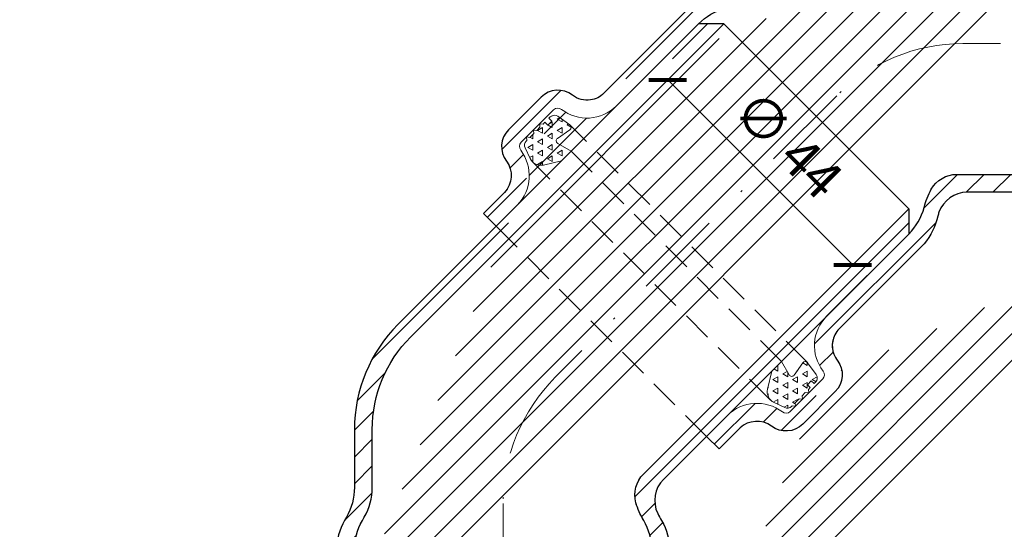
# Model space of a CAD drawing. Units: millimetres. Extents: x -1 to 209, y -1 to 296.
# Drawn here: x 77 to 132, y 238 to 267 of the extents above; entities that cross this region are included whole.
import ezdxf

# ---------------------------------------------------------------- set-up
doc = ezdxf.new("R2010")
doc.units = ezdxf.units.MM
doc.linetypes.add('DASHDOT2', pattern=[0.5, 0.25, -0.125, 0, -0.125])
doc.linetypes.add('HIDDEN2', pattern=[0.1875, 0.125, -0.0625])
doc.layers.get('Defpoints').update_dxf_attribs({"color": 254, "lineweight": 30})
for name, color, linetype, lineweight in [('TOPWET_KOTY', 30, 'Continuous', 13), ('TOPWET_TENKOU', 142, 'Continuous', 13), ('TOPWET_TLUSTOU', 142, 'Continuous', 30)]:
    doc.layers.add(name, color=color, linetype=linetype, lineweight=lineweight)
doc.styles.add('REGULAR_ARIAL_NARROW', font='ARIALN.TTF')
doc.dimstyles.new('ISO-TW 1-3', dxfattribs={"dimscale": 3, "dimtxt": 2.2, "dimasz": 1.5, "dimexe": 1, "dimexo": 0, "dimgap": 0.75, "dimtad": 1, "dimdec": 0, "dimtxsty": 'REGULAR_ARIAL_NARROW', "dimblk": 'ARCHTICK', "dimcen": 0.5, "dimclrd": 256, "dimclre": 256, "dimclrt": 256, "dimadec": 0, "dimazin": 0, "dimtfac": 1, "dimtdec": 0, "dimtmove": 1, "dimatfit": 3, "dimldrblk": 'DOT', "dimfxl": 1, "dimtfill": 1, "dimtzin": 0, "dimlwd": -1, "dimlwe": -1, "dimarcsym": 0})
pattern_1 = [(45, (-5076.184110313258, -2590.306762914518), (-0.7483546767557627, 0.7483546767557627), [])]
pattern_2 = [(209.9999999999999, (6789.285721319487, -401.5100579180989), (-3.548927078137846e-10, -0.634999999385308), [0.3174999999999999, -0.3174999999999999]), (270, (6789.285721319487, -401.5100579180989), (0.5499261306933333, -0.3175000000000003), [0.3175, -0.3175]), (150, (6789.285721319662, -401.8275579177925), (-0.549926131048226, -0.3174999993853079), [0.3175000000000001, -0.3175000000000001])]

# ---------------------------------------------------------------- blocks, each defined once
blk = doc.blocks.new('_ArchTick')
at = {"color": 0, "linetype": 'ByBlock', "const_width": 0.15}
blk.add_lwpolyline([(-0.5, -0.5), (0.5, 0.5)], dxfattribs=at)
blk = doc.blocks.new('*D34')
at = {"layer": 'Defpoints', "color": 0, "ltscale": 40}
for p in [(114.6466204286571, 264.7451034078913), (125.0175198860597, 254.3742039504887), (123.4249978466564, 252.7816819110853)]:
    blk.add_point(p, dxfattribs=at)
at = {"layer": 'TOPWET_KOTY', "ltscale": 13.33333333333333}
for p, q in [((114.6466204286571, 264.7451034078913), (112.3469916080672, 262.4454745873014)), ((113.0540983892538, 263.152581368488), (123.4249978466564, 252.7816819110853)), ((125.0175198860597, 254.3742039504887), (122.7178910654699, 252.0745751298988))]:
    blk.add_line(p, q, dxfattribs=at)
at = {"layer": 'TOPWET_KOTY', "ltscale": 40, "xscale": 1.5, "yscale": 1.5, "zscale": 1.5}
for p, rotation in [((113.0540983892538, 263.152581368488), 135), ((123.4249978466564, 252.7816819110853), 315)]:
    blk.add_blockref('_ArchTick', p, dxfattribs=dict(at, rotation=rotation))
at = {"layer": 'TOPWET_KOTY', "ltscale": 40, "insert": (119.6076502149248, 259.3352337367563), "char_height": 2.2, "attachment_point": 5, "rotation": 315, "style": 'REGULAR_ARIAL_NARROW', "bg_fill": 3, "box_fill_scale": 1.1, "bg_fill_color": 257, "bg_fill_transparency": 0}
blk.add_mtext('∅ 44', dxfattribs=at)
blk = doc.blocks.new('_Dot')
at = {"color": 0, "linetype": 'ByBlock', "lineweight": -2}
blk.add_line((-0.5, 0), (-1, 0), dxfattribs=at)
at = {"color": 0, "linetype": 'ByBlock', "const_width": 0.5}
blk.add_lwpolyline([(-0.25, 0, 1), (0.25, 0, 1)], format="xyb", close=True, dxfattribs=at)

msp = doc.modelspace()

# ---------------------------------------------------------------- hatches: boundary and pattern name
at = {"layer": 'TOPWET_TENKOU', "ltscale": 13.33333333333333}
h = msp.add_hatch(dxfattribs=at)
h.set_pattern_fill('LINE', color=256, scale=0.3333333333333333, angle=45)
h.set_pattern_definition(pattern_1)
h.paths.add_polyline_path([(61.3717871213521, 126.1228840754457), (94.49095730559384, 126.1229542332376), (94.4909417712006, 133.4562265565182), (95.4909417712006, 133.4562265478125), (95.4909418321422, 140.4562265478125), (96.49094184084788, 141.4562265391069), (96.49094176249491, 132.4562265391069), (95.49094176249491, 132.4562265478125), (95.49094170445551, 125.7895802315652), (94.82427503198505, 125.1229135707017), (60.70288826499927, 125.1229247823103), (60.70288826607248, 125.4562174145995)])
edge = h.paths.add_edge_path()
edge.add_line((57.70295529071336, 125.1228841072825), (58.70295529070851, 125.1228840985756))
edge.add_line((58.70295529070791, 125.1228840985759), (58.7029552936098, 125.4562174319093))
edge.add_line((58.7029552936101, 125.456217431909), (58.03628863274238, 126.1228841043855))
edge.add_line((58.03628863274207, 126.1228841043858), (57.03628863275177, 126.1228841130915))
edge.add_line((57.03628863275208, 126.1228841130915), (57.03628862985018, 125.7895507797533))
edge.add_arc((57.70295529651685, 125.7895507739495), 0.6666666666666666, 179.9999995012011, 269.9999995012011)
edge = h.paths.add_edge_path()
edge.add_line((79.71316789479988, 124.4562576178005), (78.82427503198505, 125.1229137099954))
edge.add_line((78.82427503198505, 125.1229137099954), (94.82427503198505, 125.122913570702))
edge.add_line((94.82427503198505, 125.1229135707017), (95.49094169284793, 124.4562468982313))
edge.add_line((95.49094169284763, 124.4562468982313), (95.49094163480852, 117.7896005819839))
edge.add_line((95.49094163480913, 117.7896005819839), (96.49094163480913, 117.7896005732782))
edge.add_line((96.49094163480913, 117.7896005732782), (96.49094155645678, 108.7896005732782))
edge.add_line((96.49094155645616, 108.7896005732782), (95.49094156516185, 109.7896005819839))
edge.add_line((95.49094156516185, 109.7896005819839), (95.49094162610284, 116.7896005819839))
edge.add_line((95.49094162610345, 116.7896005819839), (94.49094162610345, 116.7896005906896))
edge.add_line((94.49094162610345, 116.7896005906896), (94.49094229223131, 124.1229339240229))
edge.add_line((94.49094229223101, 124.1229339240235), (80.71315486748638, 124.1229340439713))
edge.add_arc((80.71315488199616, 125.7896007106374), 1.66666666666606, 233.1306615361613, 269.9999995012011, ccw=False)
edge = h.paths.add_edge_path()
edge.add_line((95.4909417712006, 133.4562265478125), (95.4909418321422, 140.4562265478125))
edge.add_line((95.4909418321422, 140.4562265478125), (96.40557918562929, 144.4196549221051))
edge.add_arc((93.15760853983556, 145.1691866393776), 3.333333333336944, 347.0053827092846, 359.9999995012011)
edge.add_line((96.49094187317223, 145.1691866103583), (96.49094267080575, 236.7895598724399))
edge.add_line((96.49094267080545, 236.7895598724399), (95.49094267080545, 236.7895598811456))
edge.add_line((95.49094267080545, 236.7895598811456), (95.49094187416328, 145.2830746404395))
edge.add_arc((92.15760854083237, 145.283074669459), 3.333333333331514, 347.00538270927365, 359.99999950119064, ccw=False)
edge.add_line((95.40557918662034, 144.5335429521874), (94.57630451737138, 140.9400195282275))
edge.add_arc((97.82427516315965, 140.1904878109553), 3.333333333331491, 167.0053827092737, 179.9999995011907)
edge.add_line((94.49094182982844, 140.1904878399746), (94.4909417712006, 133.4562265565176))
edge.add_line((94.4909417712006, 133.4562265565182), (95.4909417712006, 133.4562265478125))
edge = h.paths.add_edge_path()
edge.add_line((95.49094162610345, 116.7896005819839), (95.49094156516246, 109.7896005819839))
edge.add_line((95.49094156516185, 109.7896005819839), (96.40557884963891, 105.8261721917667))
edge.add_arc((93.15760819079333, 105.0766405310469), 3.333333333338808, -4.988198156752333e-07, 12.994616293096612, ccw=False)
edge.add_line((96.49094152413181, 105.0766405020267), (96.49094323167355, 59.45626723994459))
edge.add_line((96.49094323167355, 59.45626723994428), (95.49094324037924, 60.45626724864997))
edge.add_line((95.49094324037924, 60.45626724864997), (95.49094152314046, 104.9627524893567))
edge.add_arc((92.15760818980743, 104.9627525183769), 3.333333333333333, 359.9999995011907, 372.9946162931075)
edge.add_line((95.40557884864756, 105.7122841790961), (94.57630424196759, 109.3058076174939))
edge.add_arc((97.82427490080863, 110.0553392782131), 3.333333333333354, 179.9999995011907, 192.9946162931075, ccw=False)
edge.add_line((94.4909415674756, 110.0553393072332), (94.49094162610345, 116.7896005906902))
edge.add_line((94.49094162610345, 116.7896005906896), (95.49094162610345, 116.7896005819839))
edge = h.paths.add_edge_path()
edge.add_line((95.49094400083777, 146.456226475264), (93.15266461450665, 146.456226475264))
edge.add_arc((93.18669624587528, 138.5209394365083), 7.93536001321724, 90.24571976838016, 165.8842599599231)
edge.add_line((85.49094400083777, 140.456226475264), (85.49094400083777, 127.1228931419306))
edge.add_line((85.49094400083777, 127.12289314193), (86.3242773341711, 127.12289314193))
edge.add_line((86.3242773341708, 127.12289314193), (86.3242773341708, 140.334233180989))
edge.add_arc((93.18599404921042, 138.5273367852169), 7.095634634231993, 90.26912926930697, 165.2472111451283, ccw=False)
edge.add_line((93.15266461450665, 145.62289314193), (95.49094400083777, 145.62289314193))
edge.add_line((95.49094400083777, 145.62289314193), (95.49094400083777, 146.4562264752634))
edge = h.paths.add_edge_path()
edge.add_line((93.15760962878448, 227.6321640940805), (93.15760962878448, 225.0576188645403))
edge.add_arc((93.49094296211479, 225.0576188645391), 0.3333333333303017, 179.9999999997916, 262.8192442187889)
edge.add_arc((93.12367404118413, 222.3819391783491), 2.367458099238932, 0.7243276064822908, 82.09491661209711, ccw=False)
edge.add_line((95.4909429621166, 222.4118675534774), (95.4909429621166, 220.7481079632441))
edge.add_line((95.4909429621166, 220.7481079632444), (94.4909429621166, 220.7481078928507))
edge.add_line((94.4909429621166, 220.7481078928504), (94.49094296211722, 222.4118675534774))
edge.add_arc((93.09838345113712, 222.3596349744248), 1.39353874504346, 2.148061923726157, 80.67118229494903)
edge.add_arc((93.49094296211388, 225.0576188645391), 1.333333333329522, 179.9999999999739, 262.81924421852113, ccw=False)
edge.add_line((92.15760962878448, 225.05761886454), (92.15760962878448, 227.6321718818359))
edge.add_arc((93.49094296211751, 227.6321718818363), 1.333333333333333, 97.18075578145942, 180, ccw=False)
edge.add_arc((93.15760962878448, 230.2779231928998), 1.333333333333131, 277.1807557814594, 323.6092770921402)
edge.add_arc((93.15760962878267, 230.2779231929017), 1.333333333334775, 323.6092770921292, 360.0000000000261)
edge.add_line((94.49094296211751, 230.2779231929017), (94.49094295448747, 236.7895598874456))
edge.add_arc((97.8242762878208, 236.789559891351), 3.333333333333333, 149.9999995159095, 180.0000000671284, ccw=False)
edge.add_line((94.93752495595436, 238.4562265824079), (95.04436096180628, 238.6412719690106))
edge.add_arc((92.15760962993863, 240.3079386600666), 3.333333333333521, 329.9999995159327, 359.999999925941)
edge.add_line((95.49094296327166, 240.3079386557583), (95.49094296746686, 243.5518620239054))
edge.add_arc((103.8242763008002, 243.5518620131306), 8.333333333332726, 134.9999999259218, 179.9999999259201, ccw=False)
edge.add_line((97.93171979853105, 249.4444185306365), (114.7844314354691, 266.2971301239995))
edge.add_line((114.7844314354688, 266.2971301239995), (116.1986449978416, 266.2971301239995))
edge.add_line((116.1986449978413, 266.2971301239995), (98.63882656347718, 248.7373117332093))
edge.add_arc((103.8242763007993, 243.5518620131297), 7.333333333332428, 135.0000000952574, 179.9999999258993)
edge.add_line((96.49094296746716, 243.5518620226139), (96.49094296325802, 240.3079386473376))
edge.add_arc((93.15760962992408, 240.3079386515947), 3.33333333333394, 329.99999951593793, 359.99999992682683, ccw=False)
edge.add_line((96.04436096179234, 238.6412719605396), (95.93752495595436, 238.4562265739611))
edge.add_arc((98.8242762878217, 236.7895598829036), 3.333333333334128, 149.9999995159147, 180.0000000671283)
edge.add_line((95.49094295448776, 236.7895598789983), (95.49094296211781, 230.2779231929011))
edge.add_arc((93.15760962878448, 230.2779231929017), 2.333333333332727, 277.1807557814599, 359.9999999999851, ccw=False)
edge.add_arc((93.49094296211842, 227.6321718818363), 0.3333333333347122, 97.18075578153346, 180.0000000001042)
edge.add_line((106.6592593031801, 261.4717889412377), (104.8387809128999, 259.6513105509587))
edge.add_arc((105.0744831732918, 259.4156082905647), 0.3333333333299597, 134.9999999998526, 217.8192442188555)
edge.add_arc((102.9227935783965, 257.7833153846859), 2.367458099239168, -44.2756723935197, 37.09491661210308, ccw=False)
edge.add_line((104.6178680422836, 256.1305660348044), (103.4414123537651, 254.9541103462871))
edge.add_line((103.4414123537645, 254.9541103462871), (102.7343055228024, 255.6612170776971))
edge.add_line((102.734305522803, 255.6612170776971), (103.9107612610975, 256.8376728159904))
edge.add_arc((102.8891389768287, 257.7854270785638), 1.393538745044006, 317.1480619237523, 395.6711822949483)
edge.add_arc((105.0744831732927, 259.4156082905647), 1.333333333329537, 134.9999999999816, 217.8192442185199, ccw=False)
edge.add_line((104.1316741317132, 260.3584173321451), (105.9521580287674, 262.1789012291999))
edge.add_arc((106.8949670703496, 261.236092187617), 1.333333333333558, 52.18075578144112, 134.9999999999632, ccw=False)
edge.add_arc((108.530093503341, 263.3426231413996), 1.333333333333419, 232.1807557814776, 278.6092770921488)
edge.add_arc((108.530093503341, 263.3426231414014), 1.333333333335643, 278.6092770921331, 315.0000000000184)
edge.add_line((109.4729025449251, 262.3998140998183), (114.0773250028645, 267.0042365685492))
edge.add_arc((116.4343476095801, 264.647213967356), 3.333333333332181, 104.99999951589899, 135.0000000671214, ccw=False)
edge.add_line((115.5716174864428, 267.8669667289414), (115.7780087983501, 267.9222691124239))
edge.add_arc((114.9152786752111, 271.1420218740095), 3.33333333333302, 284.9999995159164, 314.9999999259218)
edge.add_line((117.2723012761189, 268.7849992670072), (119.5661014903517, 271.0787994753076))
edge.add_arc((125.4586579926208, 265.1862429578014), 8.333333333332597, 89.99999992592848, 134.9999999259248, ccw=False)
edge.add_line((125.4586580033938, 273.5195762911344), (149.2919913323021, 273.5195762603219))
edge.add_line((149.2919913323021, 273.5195762603216), (150.2919913323021, 272.5195762603216))
edge.add_line((150.2919913323021, 272.5195762603216), (125.4586579804272, 272.5195762911329))
edge.add_arc((125.4586579926199, 265.1862429578005), 7.333333333332726, 90.00000009525746, 134.9999999258964)
edge.add_line((120.2732082706252, 270.3716926932084), (117.9794080513417, 268.0778924798778))
edge.add_arc((115.6223854503933, 270.434915086842), 3.333333333334753, 284.9999995159842, 314.99999992687987, ccw=False)
edge.add_line((116.4851155735359, 267.2151623252557), (116.278724261656, 267.159859941783))
edge.add_arc((117.1414543847968, 263.9401071801958), 3.333333333334663, 104.9999995159412, 135.0000000671509)
edge.add_line((114.7844317780782, 266.2971297813892), (110.1800093261106, 261.6927073186307))
edge.add_arc((108.5300935033429, 263.3426231414005), 2.333333333332869, 232.18075578144038, 314.99999999995794, ccw=False)
edge.add_arc((106.8949670703514, 261.236092187617), 0.3333333333340732, 52.18075578157347, 135.0000000002211)
edge.add_line((140.1345955473835, 275.8529091015025), (137.5600503178433, 275.8529091015025))
edge.add_arc((137.560050317843, 275.5195757681722), 0.3333333333303017, 89.99999999989578, 172.819244218802)
edge.add_arc((134.8843706316529, 275.886844689102), 2.367458099238932, 270.7243276064823, 352.09491661209705, ccw=False)
edge.add_line((134.9142990067812, 273.5195757681695), (133.2505394165479, 273.5195757681695))
edge.add_line((133.2505394165473, 273.5195757681695), (133.2505393461537, 274.5195757681695))
edge.add_line((133.2505393461543, 274.5195757681695), (134.9142990067812, 274.5195757681689))
edge.add_arc((134.8620664277278, 275.9121352791499), 1.393538745043483, 272.1480619237511, 350.671182294953)
edge.add_arc((137.560050317843, 275.5195757681722), 1.333333333329522, 89.99999999997402, 172.8192442185211, ccw=False)
edge.add_line((137.560050317843, 276.8529091015025), (140.1346033351389, 276.8529091015025))
edge.add_arc((140.1346033351383, 275.5195757681686), 1.333333333333333, 7.180755781456128, 89.99999999997402, ccw=False)
edge.add_arc((142.7803546462037, 275.8529091015025), 1.333333333333131, 187.1807557814594, 233.6092770921402)
edge.add_arc((142.7803546462046, 275.8529091015034), 1.333333333334775, 233.6092770921292, 270.000000000026)
edge.add_line((142.7803546462055, 274.5195757681686), (149.2919913407495, 274.5195757757986))
edge.add_arc((149.2919913446549, 271.1862424424653), 3.333333333333333, 59.999999515918375, 90.00000006713879, ccw=False)
edge.add_line((150.9586580357118, 274.0729937743326), (151.1437034223145, 273.9661577684807))
edge.add_arc((152.8103701133696, 276.8529091003475), 3.333333333333521, 239.9999995159327, 269.999999925941)
edge.add_line((152.8103701090613, 273.5195757670144), (156.0542934772084, 273.5195757628192))
edge.add_arc((156.0542934664336, 265.1862424294868), 8.333333333332726, 44.99999992592183, 89.99999992592012, ccw=False)
edge.add_line((161.9468499839404, 271.078798931756), (178.7995615773034, 254.2260872948179))
edge.add_line((178.7995615773034, 254.2260872948173), (178.7995615773034, 252.8118737324445))
edge.add_line((178.7995615773034, 252.8118737324448), (161.2397431865132, 270.3716921668089))
edge.add_arc((156.0542934664336, 265.1862424294868), 7.333333333331998, 45.00000009526079, 89.99999992590402)
edge.add_line((156.0542934759178, 272.5195757628189), (152.8103701006415, 272.5195757670281))
edge.add_arc((152.8103701048976, 275.852909100362), 3.33333333333394, 239.9999995159469, 269.9999999268373, ccw=False)
edge.add_line((151.1437034138426, 272.9661577684947), (150.9586580272641, 273.0729937743326))
edge.add_arc((149.2919913362075, 270.1862424424653), 3.333333333333825, 59.99999951592367, 90.0000000671388)
edge.add_line((149.2919913323021, 273.5195757757992), (142.7803546462049, 273.5195757681692))
edge.add_arc((142.7803546462055, 275.8529091015016), 2.333333333332727, 187.180755781458, 269.9999999999702, ccw=False)
edge.add_arc((140.1346033351401, 275.5195757681677), 0.3333333333341106, 7.180755781546492, 90.00000000020843)
at = {"layer": 'TOPWET_TENKOU', "linetype": 'Continuous', "ltscale": 13.33333333333333}
h = msp.add_hatch(dxfattribs=at)
h.set_pattern_fill('TRIANG', color=256, scale=0.06666666666666667, angle=150)
h.set_pattern_definition(pattern_2)
edge = h.paths.add_edge_path()
edge.add_line((107.1026258426737, 258.6153238351963), (106.0915686714064, 258.3784005474142))
edge.add_arc((105.9394674349887, 259.0274842541294), 0.6666666666664988, 205.0230374500337, 283.1882880843632, ccw=False)
edge.add_line((105.3353755765193, 258.7454958306507), (105.0551615677338, 259.345786435656))
edge.add_arc((105.3572074969679, 259.4867806473949), 0.3333333333327846, 135, 205.0230374501138, ccw=False)
edge.add_line((105.1215052365724, 259.7224829077913), (105.1547202310494, 259.7556979022684))
edge.add_line((105.1547202310494, 259.7556979022684), (105.1389689267001, 259.9514985647602))
edge.add_line((105.1389689266998, 259.9514985647602), (105.3279590665297, 259.928936737749))
edge.add_line((105.3279590665297, 259.9289367377478), (105.5420200540436, 260.1429977252616))
edge.add_line((105.542020054043, 260.1429977252619), (105.5262687496937, 260.3387983877537))
edge.add_line((105.5262687496943, 260.3387983877528), (105.7152588895242, 260.3162365607416))
edge.add_line((105.7152588895242, 260.3162365607413), (105.8926618691027, 260.4936395403199))
edge.add_line((105.8926618691021, 260.4936395403201), (105.8769105647528, 260.689440202812))
edge.add_line((105.8769105647525, 260.689440202812), (106.0659007045824, 260.6668783758008))
edge.add_line((106.0659007045824, 260.6668783758014), (106.1744447779623, 260.7754224491812))
edge.add_line((106.1744447779629, 260.77542244918), (106.3393454710304, 260.6105217561126))
edge.add_line((106.3393454710304, 260.6105217561126), (106.5630821224722, 260.8342584075544))
edge.add_line((106.5630821224722, 260.8342584075544), (106.3981814294048, 260.9991591006219))
edge.add_line((106.3981814294048, 260.9991591006219), (106.4720740598147, 261.0730517310319))
edge.add_arc((106.7077763202124, 260.8373494706375), 0.333333333334546, 54.25321365466277, 135.0000000002084, ccw=False)
edge.add_line((106.902511035034, 261.1078850541653), (107.5694753014547, 260.6277962816475))
edge.add_arc((107.4721079440424, 260.4925284898845), 0.1666666666665108, 305.0456133032019, 414.2532136545421, ccw=False)
edge.add_line((107.5678126746043, 260.35607929668), (106.8757905291234, 259.8706986841541))
edge.add_arc((106.9714952596842, 259.7342494909499), 0.1666666666669789, 485.0456133030057, 599.999999999712)
edge.add_line((106.8881619263502, 259.5899119236528), (107.6419906909608, 259.1546886834828))
edge.add_line((107.6419906909605, 259.1546886834831), (107.1026258426734, 258.615323835196))
at = {"layer": 'TOPWET_TENKOU', "ltscale": 13.33333333333333}
h = msp.add_hatch(dxfattribs=at)
h.set_pattern_fill('LINE', color=256, scale=0.3333333333333333, angle=45)
h.set_pattern_definition(pattern_1)
edge = h.paths.add_edge_path()
edge.add_line((112.1576106675038, 133.456226475264), (112.1576106675038, 140.456226475264))
edge.add_line((112.1576106675038, 140.456226475264), (111.2429733485217, 144.4196548575189))
edge.add_arc((114.4909440008414, 145.1691865465145), 3.33333333333758, 179.9999999999896, 192.9946167919071, ccw=False)
edge.add_line((111.1576106675038, 145.1691865465154), (111.1576106675044, 236.789559808597))
edge.add_line((111.1576106675047, 236.789559808597), (112.1576106675047, 236.789559808597))
edge.add_line((112.1576106675047, 236.789559808597), (112.1576106675041, 145.2830745678909))
edge.add_arc((115.4909440008369, 145.2830745678912), 3.333333333332727, 180, 192.9946167919157)
edge.add_line((112.2429733485224, 144.5335428788949), (113.0722479864865, 140.940019447716))
edge.add_arc((109.8242773341717, 140.1904877587203), 3.333333333332718, 0, 12.99461679191569, ccw=False)
edge.add_line((113.1576106675038, 140.1904877587203), (113.1576106675038, 133.4562264752634))
edge.add_line((113.1576106675038, 133.456226475264), (112.1576106675038, 133.456226475264))
edge = h.paths.add_edge_path()
edge.add_line((112.1576106675038, 146.456226475264), (114.495890053835, 146.456226475264))
edge.add_arc((114.4618584224663, 138.5209394365083), 7.93536001321724, 14.1157400400769, 89.75428023161987, ccw=False)
edge.add_line((122.1576106675038, 140.456226475264), (122.1576106675038, 127.1228931419306))
edge.add_line((122.1576106675038, 127.12289314193), (121.3242773341705, 127.12289314193))
edge.add_line((121.3242773341708, 127.12289314193), (121.3242773341708, 140.334233180989))
edge.add_arc((114.4625606191312, 138.5273367852169), 7.095634634231993, 14.75278885487168, 89.73087073069301)
edge.add_line((114.495890053835, 145.62289314193), (112.1576106675038, 145.62289314193))
edge.add_line((112.1576106675038, 145.62289314193), (112.1576106675038, 146.4562264752634))
h.paths.add_polyline_path([(146.2767652535094, 126.1228837058607), (113.1575950692686, 126.1229541519833), (113.1576106675038, 133.456226475264), (112.1576106675038, 133.456226475264), (112.1576106675038, 140.456226475264), (111.1576106675038, 141.456226475264), (111.1576106675038, 132.456226475264), (112.1576106675038, 132.456226475264), (112.1576106675038, 125.7895801590166), (112.8242773341708, 125.1229134923497), (146.9456641011566, 125.1229244069009), (146.9456641029856, 125.456217039191)])
edge = h.paths.add_edge_path()
edge.add_line((149.9455970754425, 125.122883705757), (148.9455970754474, 125.122883705757))
edge.add_line((148.9455970754479, 125.122883705757), (148.9455970754479, 125.4562170390903))
edge.add_line((148.9455970754479, 125.45621703909), (149.6122637421195, 126.1228837057615))
edge.add_line((149.6122637421195, 126.1228837057615), (150.6122637421098, 126.1228837057615))
edge.add_line((150.6122637421095, 126.1228837057615), (150.6122637421095, 125.7895503724233))
edge.add_arc((149.9455970754425, 125.789550372423), 0.6666666666666666, -90, 0, ccw=False)
edge = h.paths.add_edge_path()
edge.add_line((112.1576106675038, 116.7896005094353), (112.1576106675038, 109.7896005094353))
edge.add_line((112.1576106675038, 109.7896005094353), (111.2429733485217, 105.8261721271804))
edge.add_arc((114.4909440008414, 105.0766404381848), 3.33333333333758, 167.0053832080929, 180.0000000000104)
edge.add_line((111.1576106675038, 105.0766404381839), (111.1576253477985, 59.4562652217334))
edge.add_line((111.1576253477988, 59.4562652217337), (112.1576253477988, 60.4562652217337))
edge.add_line((112.1576253477988, 60.4562652217337), (112.1576106675041, 104.9627524168087))
edge.add_arc((115.4909440008369, 104.9627524168081), 3.333333333332727, 167.0053832080843, 180, ccw=False)
edge.add_line((112.2429733485224, 105.7122841058044), (113.0722479864865, 109.3058075369833))
edge.add_arc((109.8242773341717, 110.055339225979), 3.333333333332718, 347.0053832080843, 360)
edge.add_line((113.1576106675038, 110.055339225979), (113.1576106675038, 116.7896005094359))
edge.add_line((113.1576106675038, 116.7896005094353), (112.1576106675038, 116.7896005094353))
edge = h.paths.add_edge_path()
edge.add_line((127.9353844655525, 124.4562574078927), (128.8242773341711, 125.1229134923497))
edge.add_line((128.8242773341708, 125.1229134923497), (112.8242773341708, 125.1229134923497))
edge.add_line((112.8242773341708, 125.1229134923497), (112.1576106675041, 124.456246825683))
edge.add_line((112.1576106675038, 124.4562468256827), (112.1576106675038, 117.7896005094353))
edge.add_line((112.1576106675038, 117.7896005094353), (111.1576106675038, 117.7896005094353))
edge.add_line((111.1576106675038, 117.7896005094353), (111.1576106675038, 108.7896005094353))
edge.add_line((111.1576106675038, 108.7896005094353), (112.1576106675038, 109.7896005094353))
edge.add_line((112.1576106675038, 109.7896005094353), (112.1576106675038, 116.7896005094353))
edge.add_line((112.1576106675038, 116.7896005094353), (113.1576106675038, 116.7896005094353))
edge.add_line((113.1576106675038, 116.7896005094353), (113.1576100652189, 124.1229338427687))
edge.add_line((113.1576100652192, 124.1229338427693), (126.9353974899638, 124.1229338427693))
edge.add_arc((126.9353974899641, 125.7896005094353), 1.66666666666606, 269.9999999999791, 306.8693379650231)
edge = h.paths.add_edge_path()
edge.add_line((114.4909439158446, 227.632164003966), (114.4909438940949, 225.0576187744258))
edge.add_arc((114.1576105607646, 225.0576187772404), 0.3333333333303017, 277.1807552971741, 359.99999951620885, ccw=False)
edge.add_arc((114.5248794590898, 222.3819390879489), 2.367458099239108, 97.9050829038582, 179.275671909471)
edge.add_line((112.1576105384102, 222.4118674830761), (112.1576105243542, 220.7481078928428))
edge.add_line((112.1576105243548, 220.7481078928431), (113.1576105243548, 220.7481078140014))
edge.add_line((113.1576105243548, 220.7481078140008), (113.1576105384102, 222.4118674746278))
edge.add_arc((114.5501700489494, 222.3596348838109), 1.393538745043323, 99.32881722100291, 177.8519375922276, ccw=False)
edge.add_arc((114.1576105607655, 225.0576187772422), 1.333333333329995, 277.1807552974322, 359.9999995159744)
edge.add_line((115.4909438940949, 225.0576187659781), (115.4909439158452, 227.632171783274))
edge.add_arc((114.1576105825116, 227.6321717945375), 1.333333333333333, 359.9999995159744, 442.8192437344972)
edge.add_arc((114.4909439381972, 230.2779231027862), 1.333333333333336, 216.3907224237965, 262.81924373447134, ccw=False)
edge.add_arc((114.4909439381991, 230.2779231027871), 1.333333333335372, 179.9999995158962, 216.3907224237711, ccw=False)
edge.add_line((113.1576106048633, 230.2779231140521), (113.1576106675044, 236.7895598085961))
edge.add_arc((109.8242773341717, 236.7895598406631), 3.333333333332727, 359.9999994488199, 390.0000000000426)
edge.add_line((112.711028680118, 238.4562265073309), (112.6041926758292, 238.6412718948365))
edge.add_arc((115.490944021768, 240.3079385615038), 3.333333333325246, 205.9721793259846, 210.0000000000923, ccw=False)
edge.add_arc((113.9925993603338, 239.578047437225), 1.66666666666669, 134.9999995900202, 205.9721793259394, ccw=False)
edge.add_line((112.8140880667888, 240.7565587476356), (126.5695454879539, 254.5120159719509))
edge.add_line((126.5695454879533, 254.5120159719509), (126.5695454999004, 255.9262295343242))
edge.add_line((126.5695454999004, 255.9262295343242), (111.7016809504251, 241.0583651980824))
edge.add_arc((112.8801922439525, 239.8798538876536), 1.666666666666948, 134.9999995891359, 194.8832817213631)
edge.add_arc((114.4909440217934, 240.3079385614801), 3.333333333335143, 194.8832817213752, 209.9999999999933)
edge.add_line((111.6041926758435, 238.6412718948131), (111.7110286801183, 238.4562265073324))
edge.add_arc((108.8242773341699, 236.7895598406631), 3.333333333335082, -5.511801077773271e-07, 30.00000000003081, ccw=False)
edge.add_line((112.1576106675047, 236.789559808597), (112.1576106048636, 230.2779231224998))
edge.add_arc((114.4909439381963, 230.277923102788), 2.333333333332727, 179.9999995159706, 262.8192437344957)
edge.add_arc((114.1576105825106, 227.6321717945393), 0.3333333333344435, -4.842079874833871e-07, 82.8192437344166, ccw=False)
edge.add_line((140.1345954572698, 254.5195748144415), (137.5600502277296, 254.5195748361912))
edge.add_arc((137.5600502305442, 254.8529081695215), 0.3333333333303017, 187.1807552971611, 269.9999995161046, ccw=False)
edge.add_arc((134.8843705412528, 254.4856392711963), 2.367458099238507, 7.905082903860227, 89.27567190948565)
edge.add_line((134.9142989363791, 256.8529081918759), (133.2505393461458, 256.8529082059319))
edge.add_line((133.2505393461461, 256.8529082059322), (133.2505392673044, 255.8529082059322))
edge.add_line((133.2505392673047, 255.8529082059322), (134.9142989279317, 255.8529081918768))
edge.add_arc((134.862066337113, 254.4603486813376), 1.393538745043346, 9.328817220998928, 87.85193759220272, ccw=False)
edge.add_arc((137.5600502305442, 254.8529081695215), 1.333333333329394, 187.1807552974354, 269.9999995160004)
edge.add_line((137.560050219281, 253.5195748361912), (140.134603236577, 253.5195748144409))
edge.add_arc((140.1346032478414, 254.8529081477745), 1.333333333333333, 269.9999995159743, 352.8192437344972)
edge.add_arc((142.7803545560892, 254.5195747920889), 1.333333333332734, 126.3907224237756, 172.819243734468, ccw=False)
edge.add_arc((142.780354556091, 254.519574792087), 1.333333333335732, 89.99999951592218, 126.39072242379211, ccw=False)
edge.add_line((142.780354567356, 255.8529081254228), (149.2919912619, 255.8529080627817))
edge.add_arc((149.2919912939651, 259.1862413961144), 3.333333333332727, 269.9999994488303, 300.0000000000516)
edge.add_line((150.9586579606348, 256.2994900501681), (151.1437033481403, 256.4063260544569))
edge.add_arc((152.8103700148067, 253.5195747085181), 3.333333333324943, 115.97217932597519, 120.0000000000833, ccw=False)
edge.add_arc((152.080478890528, 255.0179193699532), 1.66666666666669, 44.999999590020195, 115.97217932593941, ccw=False)
edge.add_line((153.2589902009386, 256.1964306634982), (167.0144474252538, 242.4409732423331))
edge.add_line((167.0144474252538, 242.4409732423328), (168.4286609876272, 242.4409732303857))
edge.add_line((168.4286609876272, 242.4409732303857), (153.5607966513853, 257.308837779861))
edge.add_arc((152.3822853409574, 256.1303264863345), 1.666666666666519, 44.99999958915058, 104.8832817213832)
edge.add_arc((152.8103700147831, 254.5195747084927), 3.333333333334987, 104.8832817213651, 119.9999999999843)
edge.add_line((151.1437033481161, 257.4063260544426), (150.9586579606354, 257.2994900501678))
edge.add_arc((149.2919912939669, 260.1862413961171), 3.333333333335082, 269.99999944881995, 300.0000000000308, ccw=False)
edge.add_line((149.2919912619, 256.8529080627814), (142.7803545758028, 256.8529081254225))
edge.add_arc((142.780354556091, 254.5195747920898), 2.333333333332727, 89.99999951597063, 172.8192437344958)
edge.add_arc((140.1346032478432, 254.8529081477755), 0.333333333333842, 269.9999995156877, 352.8192437344035, ccw=False)
edge.add_line((121.7442045791595, 246.3868435378172), (119.923726173501, 244.5663651629172))
edge.add_arc((119.6880239150978, 244.8020674253012), 0.3333333333299597, 232.1807552970784, 314.99999951611886, ccw=False)
edge.add_arc((118.0557309910419, 242.6503778441947), 2.367458099238891, 52.90508290387046, 134.2756719094876)
edge.add_line((116.4029816554812, 244.3454523220444), (115.2265259570237, 243.168996643466))
edge.add_line((115.2265259570231, 243.168996643466), (115.9336326824602, 242.4618898065291))
edge.add_line((115.9336326824605, 242.4618898065291), (117.1100884306934, 243.6383455348847))
edge.add_arc((118.057842684635, 242.6167232426105), 1.39353874504323, 54.328817220996314, 132.8519375922179, ccw=False)
edge.add_arc((119.6880239150978, 244.8020674253021), 1.333333333330013, 232.1807552974664, 314.9999995160084)
edge.add_line((120.6308329487138, 243.8592583757581), (122.4513168611475, 245.6797422574327))
edge.add_arc((121.5085078275297, 246.6225513069785), 1.33333333333313, 314.9999995159899, 397.8192437345088)
edge.add_arc((123.6150387951257, 248.257677722173), 1.33333333333305, 171.3907224237911, 217.8192437344722, ccw=False)
edge.add_arc((123.6150387951284, 248.257677722173), 1.333333333335698, 134.9999995159162, 171.3907224238067, ccw=False)
edge.add_line((122.6722297615106, 249.2004867717224), (127.27665226914, 253.8049091907633))
edge.add_arc((124.9196296878599, 256.1619318173935), 3.333333333333039, 314.9999994488059, 345.0000000000256)
edge.add_line((128.1393824421566, 255.2992016670532), (128.1946848273816, 255.505592978493))
edge.add_arc((131.4144375816722, 254.6428628281628), 3.333333333324069, 160.9721793260488, 165.0000000001571, ccw=False)
edge.add_arc((129.8388369475106, 255.186241535308), 1.666666666666283, 89.99999959001781, 160.9721793259449, ccw=False)
edge.add_line((129.8388369594368, 256.8529082019741), (149.2919912619003, 256.8529080627814))
edge.add_line((149.2919912619, 256.8529080627814), (150.2919912703479, 257.8529080543328))
edge.add_line((150.2919912703483, 257.8529080543331), (129.2656557317329, 257.8529082051127))
edge.add_arc((129.2656557197824, 256.1862415384458), 1.666666666666667, 89.99999958916312, 149.8832817213871)
edge.add_arc((130.7073308004892, 255.3499696093095), 3.333333333338443, 149.8832817213786, 164.9999999999969)
edge.add_line((127.487578046188, 256.2126997596524), (127.4322756609708, 256.0063084482405))
edge.add_arc((124.2125229066733, 256.869038598581), 3.333333333333766, 314.9999994488059, 345.00000000001836, ccw=False)
edge.add_line((126.5695454879533, 254.5120159719509), (121.9651229862969, 249.9075935588823))
edge.add_arc((123.6150387951275, 248.2576777221757), 2.33333333333287, 134.9999995159715, 217.8192437345026)
edge.add_arc((121.5085078275306, 246.6225513069803), 0.3333333333339935, -45.00000048417593, 37.819243734506585, ccw=False)
at = {"layer": 'TOPWET_TENKOU', "linetype": 'Continuous', "ltscale": 13.33333333333333}
h = msp.add_hatch(dxfattribs=at)
h.set_pattern_fill('TRIANG', color=256, scale=0.06666666666666667, angle=150)
h.set_pattern_definition(pattern_2)
edge = h.paths.add_edge_path()
edge.add_line((118.887739476866, 246.8302101014415), (118.6508161805426, 245.8191529321757))
edge.add_arc((119.2998998859739, 245.6670516902741), 0.6666666666664988, 526.8117114315986, 604.9769620659281)
edge.add_line((119.0179114573912, 245.0629598341893), (119.6182020600287, 244.7827458203331))
edge.add_arc((119.7591962743209, 245.0847917483734), 0.3333333333327846, 604.976962065848, 674.9999995159618)
edge.add_line((119.9948985327246, 244.8490894859879), (120.0281135274818, 244.8823044801848))
edge.add_line((120.0281135274818, 244.8823044801848), (120.2239141898408, 244.8665531741814))
edge.add_line((120.2239141898408, 244.8665531741808), (120.2013523644261, 245.0555433142011))
edge.add_line((120.2013523644255, 245.0555433141999), (120.4154133537474, 245.269604299905))
edge.add_line((120.4154133537477, 245.2696042999069), (120.6112140161067, 245.2538529939035))
edge.add_line((120.6112140161058, 245.2538529939029), (120.5886521906911, 245.4428431339232))
edge.add_line((120.5886521906914, 245.4428431339238), (120.7660551717687, 245.6202461120035))
edge.add_line((120.766055171769, 245.6202461120029), (120.9618558341281, 245.6044948059995))
edge.add_line((120.9618558341272, 245.6044948059989), (120.9392940087125, 245.7934849460192))
edge.add_line((120.9392940087127, 245.7934849460198), (121.04783808301, 245.9020290184829))
edge.add_line((121.04783808301, 245.9020290184835), (120.8829373913359, 246.0669297129437))
edge.add_line((120.8829373913359, 246.0669297129425), (121.1066740446677, 246.2906663624939))
edge.add_line((121.1066740446677, 246.2906663624944), (121.2715747363418, 246.1257656680342))
edge.add_line((121.2715747363418, 246.1257656680345), (121.3454673673762, 246.1996582978205))
edge.add_arc((121.1097651089722, 246.4353605602082), 0.333333333334546, 674.9999995157534, 755.7467858612989)
edge.add_line((121.3803006941453, 246.6300952727452), (120.9002119272621, 247.2970595432216))
edge.add_arc((120.7649441346766, 247.1996921869531), 0.1666666666665108, 395.7467858614198, 504.9543862127599)
edge.add_line((120.6284949422807, 247.2953969186674), (120.1431143239085, 246.6033747772866))
edge.add_arc((120.0066651315128, 246.6990795090005), 0.1666666666669789, 209.9999995162497, 324.95438621295625, ccw=False)
edge.add_line((119.8623275635109, 246.6157461768853), (119.4271043297097, 247.3695749451726))
edge.add_line((119.4271043297094, 247.3695749451726), (118.8877394768657, 246.8302101014427))

# ---------------------------------------------------------------- linework, layer by layer
at = {"layer": 'TOPWET_TENKOU', "ltscale": 13.33333333333333}
msp.add_line((126.5695454999004, 255.9262295343242), (116.1986449978413, 266.2971301239995), dxfattribs=at)
for points in [[(106.6592593031801, 261.4717889412377), (104.8387809128999, 259.6513105509584, 0.3779644730115088), (104.8111668040729, 259.2112174864415, -0.3707576510396053), (104.6178680422836, 256.1305660348044), (103.4414123537645, 254.9541103462871), (102.734305522803, 255.6612170776971), (103.9107612610969, 256.837672815991, 0.3566894290466214), (104.0212176964042, 258.5980450740717, -0.3779644730092896), (104.1316741317132, 260.3584173321451), (105.9521580287674, 262.1789012291993, -0.3779644730091688), (107.7125302868453, 262.2893576645074, 0.2054002150222025), (108.7296874190288, 262.0243136001318, 0.1601325315876831), (109.4729025449251, 262.3998140998183), (114.0773250028642, 267.0042365685495, -0.13165250003424), (115.5716174864428, 267.8669667289414), (115.7780087983501, 267.9222691124232, 0.1316524994073816), (117.2723012761189, 268.7849992670072), (119.5661014903517, 271.0787994753073, -0.1989123673796385), (125.4586580033938, 273.5195762911344), (149.2919913323021, 273.5195762603216)], [(150.2919913323021, 272.5195762603216), (125.4586579804272, 272.5195762911335, 0.1989123666114526), (120.2732082706252, 270.3716926932084), (117.979408051342, 268.0778924798778, -0.1316524994113322), (116.4851155735359, 267.2151623252557), (116.278724261656, 267.159859941783, 0.1316525000342013), (114.7844317780782, 266.2971297813892), (110.1800093261099, 261.6927073186307, -0.3779644730091113), (107.0993578744747, 261.4994085568414, 0.3779644730100682), (106.659264809954, 261.4717944480126)], [(94.49094295448776, 236.7895598874456, -0.13165250003424), (94.93752495595436, 238.4562265824079), (95.04436096180598, 238.6412719690106, 0.1316524994073816), (95.49094296327166, 240.3079386557583), (95.49094296746716, 243.5518620239054, -0.1989123673796385), (97.93171979853105, 249.4444185306365), (114.7844314354688, 266.2971301239995), (116.1986449978413, 266.2971301239995), (98.63882656347778, 248.7373117332099, 0.1989123666114526), (96.49094296746716, 243.5518620226139), (96.49094296325802, 240.3079386473382, -0.1316524994113322), (96.04436096179234, 238.6412719605396), (95.93752495595436, 238.4562265739605, 0.1316525000342013), (95.49094295448776, 236.7895598789983)], [(150.2919912703483, 257.8529080543331), (129.2656557317332, 257.8529082051127, 0.2674034245886749), (127.8239806390793, 257.0225134675802, 0.06605494733484144), (127.487578046188, 256.2126997596524), (127.4322756609708, 256.0063084482408, -0.1316525000342013), (126.5695454879533, 254.5120159719509), (121.9651229862975, 249.9075935588826, 0.3779644730091113), (121.7718241984803, 246.8269421088798, -0.3779644730100682), (121.7442100859353, 246.3868490445921)], [(121.7442045791595, 246.3868435378172), (119.9237261735007, 244.5663651629175, -0.3779644730115088), (119.4836331087499, 244.5387510578093, 0.3707576510396053), (116.4029816554812, 244.3454523220444), (115.2265259570231, 243.168996643466), (115.9336326824605, 242.4618898065291), (117.1100884306934, 243.6383455348841, -0.3566894290466214), (118.8704606897072, 243.7488019553193, 0.3779644730092896), (120.6308329487138, 243.8592583757581), (122.4513168611475, 245.6797422574327, 0.3779644730091688), (122.5617733113277, 247.4401145145766, -0.2054002150222025), (122.2967292555441, 248.4572716489993, -0.1601325315876831), (122.6722297615106, 249.2004867717224), (127.27665226914, 253.8049091907633, 0.13165250003424), (128.1393824421566, 255.2992016670532), (128.1946848273819, 255.505592978493, -0.01757649276213232), (128.2632363133434, 255.7296202424623, -0.3199687019189695), (129.8388369594368, 256.8529082019741), (149.2919912619, 256.8529080627814)], [(113.1576106675047, 236.7895598085961, 0.13165250003424), (112.711028680118, 238.4562265073309), (112.6041926758298, 238.6412718948368, -0.01757649276213232), (112.4942546988905, 238.8481563129444, -0.3199687019189695), (112.8140880667888, 240.7565587476356), (126.5695454879533, 254.5120159719509), (126.5695454999004, 255.9262295343242), (111.7016809504257, 241.0583651980824, 0.2674034245886749), (111.2694404661124, 239.4517692138279, 0.06605494733484144), (111.6041926758435, 238.6412718948131), (111.711028680118, 238.4562265073328, -0.1316525000342013), (112.1576106675047, 236.789559808597)]]:
    msp.add_lwpolyline(points, format="xyb", dxfattribs=at)
for points in [[(107.1026258924503, 258.6153238849711), (106.0915687211827, 258.3784005971884, -0.3549302404628763), (105.3353756262959, 258.7454958804256), (105.0551616175098, 259.3457864854308, -0.3154093052324024), (105.1215052863499, 259.7224829575662), (105.154720280827, 259.7556979520432), (105.1389689764756, 259.951498614535), (105.3279591163064, 259.9289367875235), (105.5420201038205, 260.1429977750367), (105.5262687994691, 260.3387984375286), (105.7152589393008, 260.3162366105171), (105.8926619188787, 260.493639590095), (105.8769106145282, 260.6894402525868), (106.0659007543582, 260.6668784255762), (106.1744448277395, 260.7754224989549), (106.3393455208061, 260.6105218058892), (106.563082172248, 260.8342584573311), (106.3981814791805, 260.9991591503986), (106.4720741095907, 261.0730517808079, -0.3676647627886365), (106.9025110848088, 261.107885103941), (107.5694753512307, 260.6277963314233, -0.51618048560126), (107.5678127243809, 260.3560793464558), (106.8757905789007, 259.8706987339301, 0.5483598860800464), (106.8881619761269, 259.5899119734277), (107.6419907407371, 259.1546887332588)], [(118.8877395266418, 246.830210151219), (118.650816230318, 245.8191529819524, 0.3549302404628763), (119.017911507166, 245.062959883965), (119.6182021098039, 244.7827458701067, 0.3154093052324024), (119.9948985825004, 244.8490895357636), (120.0281135772584, 244.8823045299605), (120.2239142396156, 244.8665532239565), (120.2013524142012, 245.0555433639774), (120.4154134035234, 245.2696043496826), (120.6112140658815, 245.2538530436777), (120.5886522404671, 245.4428431836996), (120.7660552215448, 245.6202461617786), (120.961855883902, 245.6044948557746), (120.9392940584876, 245.7934849957956), (121.0478381327848, 245.9020290682593), (120.8829374411107, 246.0669297627201), (121.1066740944425, 246.2906664122711), (121.2715747861175, 246.1257657178103), (121.3454674171517, 246.1996583475957, 0.3676647627886365), (121.3803007439201, 246.6300953225209), (120.9002119770375, 247.2970595929974, 0.51618048560126), (120.6284949920555, 247.295396968444), (120.1431143736845, 246.6033748270638, -0.5483598860800464), (119.8623276132857, 246.6157462266619), (119.4271043794852, 247.3695749949493)]]:
    msp.add_lwpolyline(points, format="xyb", close=True, dxfattribs=at)
at = {"layer": 'TOPWET_TENKOU', "linetype": 'HIDDEN2', "ltscale": 13.33333333333333}
for points in [[(120.8827952865686, 247.3175435073063), (107.5899591717052, 260.6103796221705)], [(119.4271043499684, 247.3695751240266), (107.6419907884247, 259.1546886855713)], [(118.822272403424, 245.2019535996569), (105.4743692640404, 258.5498567390405)], [(115.2265259629967, 243.1689967370548), (103.4414124014529, 254.9541102985995)]]:
    msp.add_lwpolyline(points, dxfattribs=at)

# ---------------------------------------------------------------- next in the draw order: dimensions: what is measured, and where the dimension line sits
at = {"layer": 'TOPWET_KOTY', "ltscale": 13.33333333333333}
dim = msp.add_aligned_dim(p1=(114.6466204286571, 264.7451034078913), p2=(125.0175198860597, 254.3742039504887), distance=-2.2521662665022864, text='∅ <>', dimstyle='ISO-TW 1-3', override={"dimscale": 1, "dimlfac": 3}, dxfattribs=at)
dim.commit()
dim.dimension.update_dxf_attribs({"geometry": '*D34', "text_midpoint": (119.6076502149248, 259.3352337367563)})

# ---------------------------------------------------------------- next in the draw order: linework, layer by layer
at = {"layer": 'TOPWET_TENKOU', "linetype": 'DASHDOT2', "ltscale": 20}
msp.add_lwpolyline([(175.3234734105172, 245.9170613396491), (158.9832251621574, 262.2573097191153, 0.1989123674824829), (151.912157358086, 265.1862419356166), (129.6007934071285, 265.186242016297, 0.1989123672768383), (122.5297255874693, 262.2573098565299), (106.7532090373479, 246.4807934329901, 0.198912367379642), (103.8242768208465, 239.4097256328751), (103.8242767433057, 57.73548177253906)], format="xyb", dxfattribs=at)
at = {"layer": 'TOPWET_TLUSTOU', "ltscale": 13.33333333333333}
for points in [[(96.49094397207409, 145.1691866103574), (96.49094185561353, 236.789559872439), (95.49094295448685, 236.7895598789983, -0.1316525000342121), (95.93752495595345, 238.4562265739605), (96.04436096179143, 238.6412719605396, 0.1316524994112711), (96.49094296325711, 240.3079386473382), (96.49094296746625, 243.5518620226139, -0.1989123666114619), (98.63882656347687, 248.7373117332099), (116.1986449978413, 266.2971301239995), (114.7844317780773, 266.2971297813892, -0.1316525000341878), (116.278724261656, 267.159859941783), (116.4851155735359, 267.2151623252557, 0.1316524994113412), (117.9794080513411, 268.0778924798778), (120.2732082706243, 270.3716926932084, -0.1989123666114423), (125.4586579804272, 272.5195762911335), (150.2919913323021, 272.5195762603216)], [(114.0773250028633, 267.0042365685495), (109.4729025449242, 262.3998140998183, -0.1601325315876898), (108.7296874190288, 262.0243136001318, -0.2054002150221538), (107.7125302868444, 262.2893576645074, 0.3779644730091294), (105.9521580287674, 262.1789012291993), (104.1316741317132, 260.3584173321451, 0.3779644730092104), (104.0212176964033, 258.5980450740717, -0.3566894290465697), (103.9107612610969, 256.837672815991), (102.7343055228021, 255.6612170776971), (103.4414123537645, 254.9541103462871), (97.93171979853014, 249.4444185306365, 0.1989123673796692), (95.49094296746625, 243.5518620239054), (95.49094296327166, 240.3079386557583, -0.1316524994074544), (95.04436096180507, 238.6412719690106), (94.93752495595345, 238.4562265824079, 0.1316525000342352), (94.49094295448685, 236.7895598874456)], [(111.1576253477961, 145.1691845921468), (111.1576247732282, 236.789557775408), (112.1576253477979, 236.7895577816798, 0.1316525000342054), (111.7110433604084, 238.4562244804201, -0.05887825498434009), (111.2694551464065, 239.4517671869107, -0.2689306808389956), (111.7016956307189, 241.0583631711661), (126.5695601363814, 255.9262275512201), (126.5695552310044, 254.5120159281441, 0.1316525000341722), (127.4322854040229, 256.0063084044405, -0.05887825498435958), (127.8239903821304, 257.0225134237744, -0.2689306808390914), (129.2656654747852, 257.8529081613069), (150.2920010134003, 257.8529080724884)], [(133.2505540968414, 256.8529061506451), (129.8388516397299, 256.8529061750578, 0.3199687019184298), (128.2632509936329, 255.7296182155369, 0.01757649275314982), (128.1946995076751, 255.5055909515759), (128.1393971224497, 255.2991996401352, -0.1316525000343279), (127.2766669494331, 253.8049071638461), (122.6722444418028, 249.2004847448052, 0.07955946961641482), (122.4249877292641, 248.85894210676, 0.2896937239452263), (122.5617879916217, 247.4401124876586, -0.3779644730100629), (122.4513315414406, 245.6797402305147), (120.6308476290069, 243.8592563488382, -0.3779644730091239), (118.8704753700003, 243.7487999284012, 0.3566894290472408), (117.1101031109865, 243.638343507967), (115.9336473627536, 242.4618877796111), (115.2265408303165, 243.1689944235486), (112.814102747082, 240.7565567207184, 0.3199687019182523), (112.4942693791863, 238.8481542860191, 0.01757649275793914), (112.7110433604112, 238.4562244804138, -0.1316525000340823), (113.1576253477979, 236.7895577816789)]]:
    msp.add_lwpolyline(points, format="xyb", dxfattribs=at)

doc.saveas('drawing.dxf')
